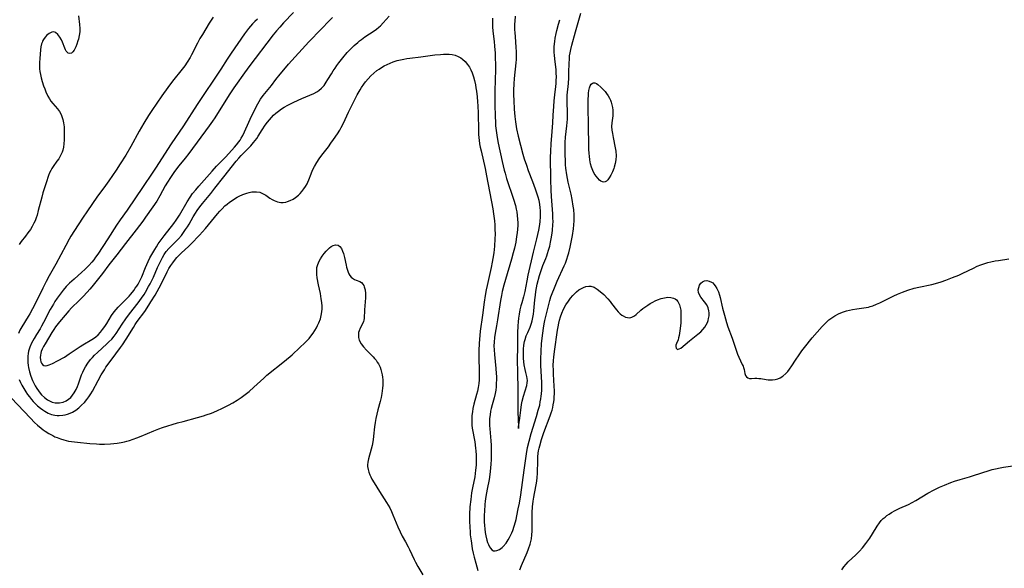
# Model space of a CAD drawing. Units: inches. Extents: x 2102338 to 2107739, y 212853 to 218293.
# Drawn here: x 2105261 to 2105471, y 213064 to 213181 of the extents above; entities that cross this region are included whole.
import ezdxf

# ---------------------------------------------------------------- set-up
doc = ezdxf.new("R2010")
doc.units = ezdxf.units.IN
doc.header["$MEASUREMENT"] = 0
doc.layers.add('c_29_T13S_R20E', color=135, linetype='Continuous')

msp = doc.modelspace()

# ---------------------------------------------------------------- linework, layer by layer
at = {"layer": 'c_29_T13S_R20E'}
for points in [[(2105302.23, 213181.36, 858), (2105301.38, 213180.02, 858), (2105299.95, 213177.67, 858), (2105299.41, 213176.76, 858), (2105298.89, 213175.81, 858), (2105297.62, 213173.31, 858), (2105297.31, 213172.74, 858), (2105296.7, 213171.75, 858), (2105296.18, 213171, 858), (2105295.64, 213170.26, 858), (2105293.59, 213167.74, 858), (2105292.55, 213166.38, 858), (2105291.28, 213164.59, 858), (2105289.14, 213161.45, 858), (2105288.44, 213160.38, 858), (2105287.49, 213158.81, 858), (2105286.49, 213157.06, 858), (2105284.7, 213153.82, 858), (2105283.6, 213151.96, 858), (2105282.44, 213150.12, 858), (2105281.54, 213148.76, 858), (2105280.02, 213146.52, 858), (2105279.29, 213145.5, 858), (2105277.45, 213143.01, 858), (2105275.44, 213140.13, 858), (2105274.38, 213138.54, 858), (2105272.67, 213135.94, 858), (2105271.92, 213134.72, 858), (2105271.57, 213134.1, 858), (2105270.82, 213132.73, 858), (2105268.72, 213128.75, 858), (2105267.32, 213126.26, 858), (2105266.69, 213125.09, 858), (2105265.97, 213123.69, 858), (2105264.25, 213120.19, 858), (2105263.77, 213119.26, 858), (2105263.19, 213118.23, 858), (2105262.86, 213117.67, 858), (2105261.47, 213115.46, 858), (2105261.07, 213114.72, 858), (2105260.8, 213114.04, 858)], [(2105273.58, 213181.62, 860), (2105273.77, 213179.79, 860), (2105273.82, 213178.92, 860), (2105273.8, 213178.18, 860), (2105273.71, 213177.4, 860), (2105273.55, 213176.65, 860), (2105273.44, 213176.27, 860), (2105273.21, 213175.6, 860), (2105272.95, 213174.99, 860), (2105272.61, 213174.33, 860), (2105272.37, 213173.98, 860), (2105272.03, 213173.67, 860), (2105271.72, 213173.57, 860), (2105271.32, 213173.69, 860), (2105270.94, 213174.09, 860), (2105270.77, 213174.39, 860), (2105270.62, 213174.74, 860), (2105270.12, 213176.04, 860), (2105269.9, 213176.52, 860), (2105269.59, 213177.08, 860), (2105269.15, 213177.65, 860), (2105268.66, 213178.05, 860), (2105268.28, 213178.19, 860), (2105267.87, 213178.15, 860), (2105267.33, 213177.89, 860), (2105266.83, 213177.5, 860), (2105266.44, 213177.09, 860), (2105266.1, 213176.6, 860), (2105265.9, 213176.22, 860), (2105265.79, 213175.95, 860), (2105265.7, 213175.67, 860), (2105265.55, 213175.04, 860), (2105265.46, 213174.37, 860), (2105265.3, 213172.57, 860), (2105265.24, 213171.69, 860), (2105265.24, 213170.8, 860), (2105265.26, 213170.31, 860), (2105265.32, 213169.77, 860), (2105265.43, 213169.1, 860), (2105265.58, 213168.44, 860), (2105265.8, 213167.64, 860), (2105266.1, 213166.71, 860), (2105266.35, 213166.06, 860), (2105266.61, 213165.42, 860), (2105267.04, 213164.52, 860), (2105267.35, 213163.97, 860), (2105267.69, 213163.44, 860), (2105268.09, 213162.93, 860), (2105269.04, 213161.81, 860), (2105269.47, 213161.24, 860), (2105269.83, 213160.63, 860), (2105270, 213160.23, 860), (2105270.22, 213159.56, 860), (2105270.36, 213158.85, 860), (2105270.46, 213158.02, 860), (2105270.51, 213157.2, 860), (2105270.52, 213156.1, 860), (2105270.49, 213155.26, 860), (2105270.42, 213154.39, 860), (2105270.32, 213153.7, 860), (2105270.18, 213153.04, 860), (2105270.04, 213152.58, 860), (2105269.73, 213151.88, 860), (2105269.33, 213151.2, 860), (2105268.96, 213150.67, 860), (2105268.17, 213149.58, 860), (2105267.89, 213149.15, 860), (2105267.63, 213148.7, 860), (2105267.38, 213148.19, 860), (2105267.16, 213147.66, 860), (2105266.63, 213146.1, 860), (2105265.95, 213143.92, 860), (2105265.71, 213143.03, 860), (2105264.99, 213140.21, 860), (2105264.72, 213139.22, 860), (2105264.52, 213138.61, 860), (2105264.3, 213138.02, 860), (2105264.07, 213137.51, 860), (2105263.7, 213136.82, 860), (2105263.29, 213136.16, 860), (2105262.78, 213135.42, 860), (2105262.24, 213134.7, 860), (2105261.35, 213133.57, 860), (2105260.91, 213132.98, 860)], [(2105311.64, 213180.88, 856), (2105311.12, 213180.39, 856), (2105310.62, 213179.88, 856), (2105310.18, 213179.42, 856), (2105309.73, 213178.89, 856), (2105309.29, 213178.33, 856), (2105308.87, 213177.75, 856), (2105306.09, 213173.65, 856), (2105305.24, 213172.37, 856), (2105303.89, 213170.25, 856), (2105298.85, 213162.73, 856), (2105295.91, 213158.24, 856), (2105293.27, 213154.37, 856), (2105289.98, 213149.23, 856), (2105289.26, 213148.15, 856), (2105287.29, 213145.3, 856), (2105283.89, 213140.25, 856), (2105282.43, 213138.18, 856), (2105281.67, 213137.08, 856), (2105279.82, 213134.19, 856), (2105277.66, 213130.92, 856), (2105277.18, 213130.23, 856), (2105276.78, 213129.7, 856), (2105276.36, 213129.18, 856), (2105275.75, 213128.49, 856), (2105274.89, 213127.64, 856), (2105274.25, 213127.06, 856), (2105272.59, 213125.6, 856), (2105271.61, 213124.7, 856), (2105270.94, 213124, 856), (2105270.3, 213123.26, 856), (2105269.84, 213122.68, 856), (2105269.01, 213121.55, 856), (2105268.53, 213120.82, 856), (2105268.19, 213120.28, 856), (2105267.52, 213119.1, 856), (2105266.11, 213116.34, 856), (2105265.68, 213115.58, 856), (2105265.37, 213115.05, 856), (2105264.57, 213113.8, 856), (2105264.08, 213112.98, 856), (2105263.81, 213112.49, 856), (2105263.56, 213112, 856), (2105263.2, 213111.12, 856), (2105262.93, 213110.23, 856), (2105262.84, 213109.78, 856), (2105262.76, 213109.17, 856), (2105262.74, 213108.56, 856), (2105262.76, 213107.87, 856), (2105262.83, 213107.19, 856), (2105262.9, 213106.76, 856), (2105263.12, 213105.85, 856), (2105263.4, 213104.95, 856), (2105263.75, 213104.05, 856), (2105264.02, 213103.47, 856), (2105264.31, 213102.91, 856), (2105264.64, 213102.35, 856), (2105265, 213101.8, 856), (2105265.38, 213101.31, 856), (2105265.68, 213100.98, 856), (2105266.31, 213100.39, 856), (2105266.98, 213099.91, 856), (2105267.37, 213099.68, 856), (2105267.93, 213099.44, 856), (2105268.6, 213099.27, 856), (2105269.48, 213099.26, 856), (2105270.26, 213099.43, 856), (2105270.93, 213099.71, 856), (2105271.43, 213100.03, 856), (2105271.89, 213100.42, 856), (2105272.3, 213100.87, 856), (2105272.65, 213101.38, 856), (2105273.04, 213102.12, 856), (2105273.3, 213102.72, 856), (2105273.53, 213103.33, 856), (2105274.19, 213105.21, 856), (2105274.44, 213105.83, 856), (2105274.73, 213106.44, 856), (2105275.01, 213106.96, 856), (2105275.52, 213107.73, 856), (2105276.1, 213108.46, 856), (2105276.53, 213108.95, 856), (2105276.98, 213109.42, 856), (2105277.57, 213109.99, 856), (2105279.58, 213111.79, 856), (2105280.04, 213112.23, 856), (2105280.62, 213112.84, 856), (2105281.13, 213113.47, 856), (2105281.54, 213114.04, 856), (2105282.82, 213116.01, 856), (2105283.63, 213117.17, 856), (2105284.41, 213118.2, 856), (2105286.27, 213120.55, 856), (2105286.98, 213121.52, 856), (2105287.5, 213122.3, 856), (2105287.83, 213122.83, 856), (2105288.49, 213123.99, 856), (2105288.82, 213124.62, 856), (2105289.16, 213125.29, 856), (2105289.5, 213126.04, 856), (2105290.39, 213128.1, 856), (2105290.98, 213129.37, 856), (2105291.42, 213130.19, 856), (2105291.79, 213130.81, 856), (2105292.23, 213131.44, 856), (2105292.78, 213132.09, 856), (2105293.2, 213132.54, 856), (2105294.82, 213134.18, 856), (2105295.45, 213134.9, 856), (2105295.92, 213135.5, 856), (2105296.36, 213136.12, 856), (2105296.73, 213136.7, 856), (2105297.09, 213137.29, 856), (2105297.98, 213138.85, 856), (2105298.46, 213139.65, 856), (2105298.83, 213140.22, 856), (2105299.37, 213140.96, 856), (2105299.95, 213141.68, 856), (2105301.73, 213143.84, 856), (2105302.6, 213144.94, 856), (2105304.48, 213147.37, 856), (2105307.12, 213150.66, 856), (2105307.69, 213151.34, 856), (2105308.18, 213151.88, 856), (2105309.83, 213153.56, 856), (2105310.22, 213153.97, 856), (2105310.85, 213154.69, 856), (2105311.18, 213155.1, 856), (2105311.5, 213155.53, 856), (2105311.81, 213155.98, 856), (2105312.69, 213157.39, 856), (2105313.33, 213158.38, 856), (2105313.77, 213158.99, 856), (2105314.19, 213159.5, 856), (2105314.63, 213159.99, 856), (2105315.1, 213160.47, 856), (2105315.6, 213160.93, 856), (2105316.12, 213161.36, 856), (2105316.75, 213161.82, 856), (2105317.37, 213162.2, 856), (2105318.14, 213162.63, 856), (2105319.43, 213163.25, 856), (2105321.1, 213164, 856), (2105323.66, 213165.09, 856), (2105324.33, 213165.44, 856), (2105324.75, 213165.72, 856), (2105325.32, 213166.22, 856), (2105325.84, 213166.81, 856), (2105326.32, 213167.47, 856), (2105326.68, 213168.04, 856), (2105327.41, 213169.3, 856), (2105327.78, 213169.9, 856), (2105328.19, 213170.51, 856), (2105328.56, 213171.03, 856), (2105328.99, 213171.61, 856), (2105329.82, 213172.65, 856), (2105330.79, 213173.78, 856), (2105331.2, 213174.23, 856), (2105331.62, 213174.66, 856), (2105332.25, 213175.27, 856), (2105333, 213175.93, 856), (2105333.41, 213176.27, 856), (2105333.83, 213176.59, 856), (2105334.56, 213177.12, 856), (2105336.49, 213178.39, 856), (2105336.98, 213178.76, 856), (2105337.5, 213179.19, 856), (2105337.83, 213179.51, 856), (2105338.4, 213180.09, 856), (2105339.69, 213181.53, 856)], [(2105319.3, 213182.33, 854), (2105317.19, 213180.09, 854), (2105316.39, 213179.21, 854), (2105315.69, 213178.39, 854), (2105315.03, 213177.56, 854), (2105309.84, 213170.74, 854), (2105308.56, 213169, 854), (2105307.31, 213167.29, 854), (2105306.6, 213166.26, 854), (2105305.65, 213164.82, 854), (2105302.57, 213159.94, 854), (2105302.06, 213159.18, 854), (2105301.36, 213158.19, 854), (2105297.03, 213152.32, 854), (2105296.25, 213151.34, 854), (2105294.91, 213149.7, 854), (2105294.02, 213148.49, 854), (2105293.15, 213147.24, 854), (2105292.49, 213146.22, 854), (2105292.03, 213145.44, 854), (2105290.87, 213143.28, 854), (2105290.24, 213142.21, 854), (2105289.39, 213140.95, 854), (2105287.85, 213138.75, 854), (2105287.26, 213137.94, 854), (2105285.84, 213136.07, 854), (2105283.55, 213133.14, 854), (2105281.73, 213130.73, 854), (2105280.02, 213128.6, 854), (2105278.67, 213126.79, 854), (2105276.4, 213123.98, 854), (2105275.98, 213123.47, 854), (2105275.41, 213122.83, 854), (2105274.57, 213121.93, 854), (2105273.69, 213121.04, 854), (2105272.07, 213119.46, 854), (2105271.5, 213118.86, 854), (2105270.68, 213117.91, 854), (2105269.5, 213116.51, 854), (2105268.91, 213115.77, 854), (2105268.67, 213115.46, 854), (2105268.26, 213114.86, 854), (2105267.87, 213114.24, 854), (2105266.46, 213111.85, 854), (2105266.12, 213111.25, 854), (2105265.83, 213110.67, 854), (2105265.63, 213110.18, 854), (2105265.53, 213109.84, 854), (2105265.45, 213109.41, 854), (2105265.41, 213108.91, 854), (2105265.44, 213108.43, 854), (2105265.53, 213108.01, 854), (2105265.67, 213107.68, 854), (2105265.89, 213107.4, 854), (2105266.19, 213107.2, 854), (2105266.54, 213107.14, 854), (2105266.89, 213107.19, 854), (2105267.28, 213107.33, 854), (2105267.98, 213107.66, 854), (2105269.11, 213108.23, 854), (2105270.54, 213109.02, 854), (2105271.59, 213109.68, 854), (2105273.89, 213111.23, 854), (2105274.46, 213111.59, 854), (2105276.42, 213112.74, 854), (2105276.96, 213113.11, 854), (2105277.24, 213113.32, 854), (2105277.72, 213113.74, 854), (2105278.22, 213114.28, 854), (2105278.67, 213114.86, 854), (2105279.13, 213115.51, 854), (2105279.55, 213116.18, 854), (2105280.58, 213117.85, 854), (2105281.13, 213118.63, 854), (2105281.54, 213119.14, 854), (2105281.98, 213119.63, 854), (2105283.64, 213121.26, 854), (2105284.34, 213122, 854), (2105284.7, 213122.4, 854), (2105285.32, 213123.19, 854), (2105285.65, 213123.64, 854), (2105285.97, 213124.11, 854), (2105286.22, 213124.52, 854), (2105286.67, 213125.36, 854), (2105287.02, 213126.11, 854), (2105287.82, 213128.07, 854), (2105288.39, 213129.35, 854), (2105288.77, 213130.1, 854), (2105289.77, 213131.87, 854), (2105290.15, 213132.49, 854), (2105290.54, 213133.11, 854), (2105290.93, 213133.65, 854), (2105291.81, 213134.83, 854), (2105293.85, 213137.42, 854), (2105294.36, 213138.14, 854), (2105295.04, 213139.2, 854), (2105296.67, 213142.04, 854), (2105297.3, 213143.02, 854), (2105297.86, 213143.79, 854), (2105298.51, 213144.6, 854), (2105299.2, 213145.4, 854), (2105302, 213148.57, 854), (2105302.93, 213149.6, 854), (2105304.9, 213151.64, 854), (2105306.75, 213153.68, 854), (2105307.18, 213154.17, 854), (2105307.67, 213154.78, 854), (2105307.95, 213155.17, 854), (2105308.21, 213155.57, 854), (2105308.53, 213156.15, 854), (2105308.9, 213156.94, 854), (2105309.79, 213158.96, 854), (2105310.09, 213159.61, 854), (2105311.47, 213162.39, 854), (2105312.03, 213163.39, 854), (2105312.33, 213163.87, 854), (2105312.91, 213164.68, 854), (2105314.63, 213166.81, 854), (2105315.58, 213168.05, 854), (2105316.5, 213169.22, 854), (2105317.25, 213170.12, 854), (2105318.27, 213171.31, 854), (2105322.59, 213176.09, 854), (2105325.2, 213178.8, 854), (2105326.99, 213180.59, 854), (2105327.63, 213181.25, 854)], [(2105361.74, 213181.09, 856), (2105361.7, 213180.18, 856), (2105361.72, 213179.27, 856), (2105361.8, 213178.38, 856), (2105362.08, 213176.13, 856), (2105362.17, 213175.16, 856), (2105362.27, 213173.69, 856), (2105362.31, 213172.65, 856), (2105362.34, 213171.27, 856), (2105362.34, 213170.18, 856), (2105362.22, 213165.67, 856), (2105362.22, 213164.17, 856), (2105362.23, 213162.69, 856), (2105362.28, 213160.27, 856), (2105362.33, 213158.94, 856), (2105362.38, 213158.18, 856), (2105362.54, 213156.75, 856), (2105362.7, 213155.71, 856), (2105362.92, 213154.52, 856), (2105363.78, 213150.59, 856), (2105364.21, 213148.79, 856), (2105364.39, 213148.14, 856), (2105364.73, 213147.02, 856), (2105366.18, 213142.64, 856), (2105366.58, 213141.28, 856), (2105366.78, 213140.45, 856), (2105366.89, 213139.9, 856), (2105367, 213139.13, 856), (2105367.07, 213138.35, 856), (2105367.1, 213137.58, 856), (2105367.1, 213137.03, 856), (2105367.05, 213136.25, 856), (2105366.97, 213135.47, 856), (2105366.86, 213134.69, 856), (2105366.65, 213133.48, 856), (2105366.37, 213132.21, 856), (2105366.11, 213131.2, 856), (2105365.74, 213129.86, 856), (2105364.46, 213125.49, 856), (2105364.15, 213124.33, 856), (2105363.8, 213122.93, 856), (2105363.62, 213122.12, 856), (2105363.42, 213121.06, 856), (2105362.77, 213116.92, 856), (2105362.55, 213115.65, 856), (2105362.26, 213114.13, 856), (2105362.11, 213113.2, 856), (2105362.04, 213112.19, 856), (2105362.03, 213111.39, 856), (2105362.06, 213110.58, 856), (2105362.13, 213109.56, 856), (2105362.43, 213106.56, 856), (2105362.51, 213105.51, 856), (2105362.54, 213104.85, 856), (2105362.56, 213104.18, 856), (2105362.53, 213103.47, 856), (2105362.48, 213102.69, 856), (2105362.39, 213101.99, 856), (2105362.27, 213101.29, 856), (2105362.04, 213100.34, 856), (2105361.62, 213098.83, 856), (2105361.42, 213098.04, 856), (2105361.31, 213097.5, 856), (2105361.19, 213096.71, 856), (2105361.11, 213095.91, 856), (2105361.08, 213095.16, 856), (2105361.1, 213094.48, 856), (2105361.14, 213093.75, 856), (2105361.36, 213091.18, 856), (2105361.42, 213090.29, 856), (2105361.45, 213089.4, 856), (2105361.45, 213088.01, 856), (2105361.42, 213087.14, 856), (2105361.37, 213086.27, 856), (2105361.29, 213085.39, 856), (2105361.13, 213084, 856), (2105360.97, 213082.96, 856), (2105360.58, 213080.92, 856), (2105360.31, 213079.36, 856), (2105360.17, 213078.32, 856), (2105360.09, 213077.64, 856), (2105359.98, 213076.22, 856), (2105359.95, 213075.38, 856), (2105359.94, 213074.65, 856), (2105359.95, 213073.92, 856), (2105359.99, 213073.19, 856), (2105360.06, 213072.48, 856), (2105360.17, 213071.66, 856), (2105360.28, 213071, 856), (2105360.51, 213070.04, 856), (2105360.66, 213069.56, 856), (2105360.83, 213069.11, 856), (2105361.08, 213068.6, 856), (2105361.26, 213068.32, 856), (2105361.57, 213067.99, 856), (2105361.93, 213067.79, 856), (2105362.28, 213067.75, 856), (2105362.66, 213067.83, 856), (2105363.2, 213068.09, 856), (2105363.74, 213068.48, 856), (2105363.99, 213068.71, 856), (2105364.59, 213069.41, 856), (2105365.07, 213070.14, 856), (2105365.33, 213070.6, 856), (2105365.57, 213071.07, 856), (2105365.8, 213071.59, 856), (2105366.01, 213072.12, 856), (2105366.32, 213073.03, 856), (2105366.59, 213073.95, 856), (2105366.72, 213074.47, 856), (2105366.9, 213075.21, 856), (2105367.2, 213076.7, 856), (2105367.43, 213077.94, 856), (2105367.73, 213079.72, 856), (2105368.49, 213084.93, 856), (2105368.96, 213088.44, 856), (2105369.2, 213089.76, 856), (2105369.51, 213091.1, 856), (2105369.96, 213092.73, 856), (2105371.09, 213096.39, 856), (2105371.47, 213097.69, 856), (2105371.76, 213098.81, 856), (2105371.9, 213099.45, 856), (2105372.03, 213100.13, 856), (2105372.11, 213100.67, 856), (2105372.17, 213101.2, 856), (2105372.21, 213101.99, 856), (2105372.22, 213102.54, 856), (2105372.19, 213103.63, 856), (2105372.02, 213107.18, 856), (2105372.01, 213108.63, 856), (2105372.06, 213110.16, 856), (2105372.18, 213111.91, 856), (2105372.43, 213114.13, 856), (2105372.57, 213115.17, 856), (2105372.74, 213116.11, 856), (2105372.88, 213116.82, 856), (2105373.92, 213121.07, 856), (2105374.13, 213121.79, 856), (2105374.39, 213122.55, 856), (2105374.89, 213123.76, 856), (2105375.5, 213125.16, 856), (2105377, 213128.39, 856), (2105377.26, 213129, 856), (2105377.56, 213129.86, 856), (2105377.77, 213130.54, 856), (2105377.96, 213131.22, 856), (2105378.23, 213132.36, 856), (2105378.74, 213134.9, 856), (2105378.98, 213136.3, 856), (2105379.07, 213137.13, 856), (2105379.12, 213137.99, 856), (2105379.12, 213138.64, 856), (2105379.1, 213139.3, 856), (2105379.01, 213140.38, 856), (2105378.92, 213141.1, 856), (2105378.68, 213142.54, 856), (2105378.44, 213143.67, 856), (2105377.85, 213146.21, 856), (2105377.55, 213147.76, 856), (2105377.36, 213149.19, 856), (2105377.29, 213149.92, 856), (2105377.24, 213150.68, 856), (2105377.18, 213152.15, 856), (2105377.16, 213153.73, 856), (2105377.19, 213154.64, 856), (2105377.29, 213155.81, 856), (2105377.57, 213158.21, 856), (2105377.66, 213159.64, 856), (2105377.68, 213161.14, 856), (2105377.62, 213163.16, 856), (2105377.63, 213164.15, 856), (2105377.65, 213164.73, 856), (2105377.87, 213167.21, 856), (2105377.95, 213168.44, 856), (2105377.99, 213169.54, 856), (2105378.04, 213171.52, 856), (2105378.08, 213172.39, 856), (2105378.14, 213173.1, 856), (2105378.25, 213173.77, 856), (2105378.39, 213174.44, 856), (2105378.61, 213175.34, 856), (2105379.4, 213178.22, 856), (2105380.51, 213182.18, 856)], [(2105366.56, 213181.52, 854), (2105366.44, 213180.47, 854), (2105366.4, 213179.83, 854), (2105366.39, 213179.18, 854), (2105366.41, 213178.61, 854), (2105366.44, 213178.04, 854), (2105366.61, 213176.15, 854), (2105366.71, 213174.84, 854), (2105366.75, 213174.09, 854), (2105366.75, 213173.18, 854), (2105366.72, 213172.29, 854), (2105366.66, 213171.58, 854), (2105366.33, 213168.3, 854), (2105366.24, 213167.14, 854), (2105366.2, 213165.8, 854), (2105366.2, 213164.81, 854), (2105366.23, 213163.58, 854), (2105366.34, 213161.73, 854), (2105366.48, 213160.21, 854), (2105366.62, 213159.06, 854), (2105366.86, 213157.54, 854), (2105367.18, 213156.01, 854), (2105367.65, 213154.1, 854), (2105368.19, 213152.18, 854), (2105368.49, 213151.19, 854), (2105368.95, 213149.82, 854), (2105369.34, 213148.74, 854), (2105370.26, 213146.33, 854), (2105370.82, 213144.8, 854), (2105371.12, 213143.92, 854), (2105371.37, 213143.08, 854), (2105371.55, 213142.4, 854), (2105371.72, 213141.5, 854), (2105371.82, 213140.82, 854), (2105371.87, 213140.14, 854), (2105371.88, 213139.49, 854), (2105371.86, 213138.84, 854), (2105371.79, 213137.88, 854), (2105371.7, 213137.19, 854), (2105371.5, 213136, 854), (2105371.1, 213134.2, 854), (2105370.37, 213131.3, 854), (2105369.26, 213126.42, 854), (2105369, 213125.21, 854), (2105368.6, 213122.99, 854), (2105368.47, 213122.39, 854), (2105368.31, 213121.81, 854), (2105367.93, 213120.58, 854), (2105367.75, 213119.92, 854), (2105367.57, 213119.09, 854), (2105367.39, 213118.12, 854), (2105367.28, 213117.31, 854), (2105367.19, 213116.49, 854), (2105367.13, 213115.67, 854), (2105367.07, 213114.18, 854), (2105367.02, 213111.3, 854), (2105367, 213108.26, 854), (2105367.02, 213105.9, 854), (2105367.09, 213101.95, 854), (2105367.08, 213097.37, 854), (2105367.28, 213094.14, 854), (2105367.26, 213093.79, 854), (2105367.28, 213094.14, 854), (2105367.55, 213096.03, 854), (2105367.74, 213097.68, 854), (2105367.92, 213098.93, 854), (2105368.05, 213099.66, 854), (2105368.29, 213100.67, 854), (2105369.02, 213102.99, 854), (2105369.13, 213103.54, 854), (2105369.15, 213104.05, 854), (2105369.03, 213104.88, 854), (2105368.81, 213105.72, 854), (2105368.66, 213106.38, 854), (2105368.47, 213107.38, 854), (2105368.39, 213107.99, 854), (2105368.33, 213108.75, 854), (2105368.3, 213109.53, 854), (2105368.3, 213110.09, 854), (2105368.33, 213110.69, 854), (2105368.4, 213111.53, 854), (2105368.54, 213112.35, 854), (2105368.65, 213112.77, 854), (2105368.91, 213113.51, 854), (2105369.21, 213114.23, 854), (2105369.73, 213115.34, 854), (2105369.9, 213115.78, 854), (2105370.05, 213116.24, 854), (2105370.18, 213116.74, 854), (2105370.33, 213117.44, 854), (2105370.45, 213118.15, 854), (2105370.54, 213118.88, 854), (2105370.74, 213121.22, 854), (2105370.84, 213122.21, 854), (2105370.95, 213122.98, 854), (2105371.09, 213123.74, 854), (2105371.25, 213124.49, 854), (2105371.75, 213126.36, 854), (2105372.08, 213127.44, 854), (2105372.46, 213128.5, 854), (2105373.07, 213130.01, 854), (2105373.27, 213130.53, 854), (2105373.45, 213131.07, 854), (2105373.67, 213131.76, 854), (2105373.89, 213132.59, 854), (2105374.09, 213133.44, 854), (2105374.24, 213134.2, 854), (2105374.42, 213135.36, 854), (2105374.49, 213135.98, 854), (2105374.58, 213137.16, 854), (2105374.6, 213137.85, 854), (2105374.59, 213138.54, 854), (2105374.55, 213139.47, 854), (2105374.26, 213143.15, 854), (2105374.19, 213144.55, 854), (2105374.13, 213146.79, 854), (2105374.1, 213151.56, 854), (2105374.13, 213152.74, 854), (2105374.21, 213154.43, 854), (2105374.33, 213156.08, 854), (2105374.56, 213158.83, 854), (2105374.66, 213160.51, 854), (2105374.75, 213162.31, 854), (2105374.83, 213163.5, 854), (2105374.96, 213164.84, 854), (2105375.19, 213166.55, 854), (2105375.26, 213167.23, 854), (2105375.3, 213167.82, 854), (2105375.31, 213168.61, 854), (2105375.29, 213169.39, 854), (2105375.24, 213170.13, 854), (2105374.96, 213172.49, 854), (2105374.9, 213173.21, 854), (2105374.87, 213173.79, 854), (2105374.86, 213174.37, 854), (2105374.87, 213175.11, 854), (2105374.96, 213176.13, 854), (2105375.06, 213176.83, 854), (2105375.26, 213177.86, 854), (2105375.41, 213178.51, 854), (2105375.78, 213179.85, 854), (2105376.06, 213180.79, 854)], [(2105260.92, 213104.22, 858), (2105261.17, 213103.63, 858), (2105261.46, 213103.05, 858), (2105261.89, 213102.3, 858), (2105262.35, 213101.58, 858), (2105262.71, 213101.05, 858), (2105263.11, 213100.52, 858), (2105263.52, 213100, 858), (2105263.92, 213099.55, 858), (2105264.37, 213099.07, 858), (2105264.85, 213098.62, 858), (2105265.43, 213098.13, 858), (2105265.93, 213097.76, 858), (2105266.36, 213097.48, 858), (2105267.12, 213097.08, 858), (2105267.81, 213096.82, 858), (2105268.51, 213096.65, 858), (2105268.98, 213096.59, 858), (2105269.44, 213096.58, 858), (2105270.24, 213096.65, 858), (2105270.73, 213096.75, 858), (2105271.23, 213096.89, 858), (2105271.75, 213097.08, 858), (2105272.26, 213097.32, 858), (2105272.95, 213097.73, 858), (2105273.61, 213098.21, 858), (2105274.22, 213098.74, 858), (2105274.8, 213099.33, 858), (2105275.34, 213099.95, 858), (2105275.78, 213100.55, 858), (2105276.19, 213101.17, 858), (2105276.55, 213101.78, 858), (2105277.75, 213104.05, 858), (2105278.4, 213105.22, 858), (2105279.06, 213106.32, 858), (2105279.4, 213106.84, 858), (2105280.5, 213108.38, 858), (2105282.49, 213111.03, 858), (2105282.91, 213111.63, 858), (2105283.7, 213112.82, 858), (2105285.25, 213115.33, 858), (2105285.65, 213115.96, 858), (2105286.06, 213116.56, 858), (2105287.64, 213118.74, 858), (2105288.51, 213120.02, 858), (2105288.97, 213120.74, 858), (2105289.88, 213122.21, 858), (2105290.74, 213123.71, 858), (2105291.21, 213124.63, 858), (2105292.45, 213127.16, 858), (2105292.82, 213127.84, 858), (2105293.23, 213128.5, 858), (2105293.61, 213129.05, 858), (2105294.01, 213129.58, 858), (2105294.51, 213130.2, 858), (2105295.05, 213130.79, 858), (2105295.4, 213131.14, 858), (2105297.05, 213132.64, 858), (2105297.51, 213133.09, 858), (2105299.3, 213134.97, 858), (2105299.95, 213135.69, 858), (2105300.56, 213136.4, 858), (2105303.14, 213139.52, 858), (2105303.62, 213140.06, 858), (2105304.11, 213140.57, 858), (2105304.73, 213141.16, 858), (2105305.21, 213141.57, 858), (2105305.71, 213141.95, 858), (2105306.25, 213142.33, 858), (2105306.8, 213142.69, 858), (2105307.36, 213143.01, 858), (2105307.74, 213143.21, 858), (2105308.55, 213143.58, 858), (2105309.37, 213143.88, 858), (2105309.9, 213144.04, 858), (2105310.43, 213144.15, 858), (2105310.95, 213144.2, 858), (2105311.47, 213144.18, 858), (2105312.17, 213144.06, 858), (2105312.61, 213143.9, 858), (2105313.03, 213143.69, 858), (2105313.41, 213143.46, 858), (2105314.31, 213142.85, 858), (2105314.78, 213142.57, 858), (2105315.25, 213142.31, 858), (2105315.93, 213142.03, 858), (2105316.62, 213141.88, 858), (2105317.14, 213141.88, 858), (2105317.67, 213141.97, 858), (2105318.07, 213142.08, 858), (2105318.66, 213142.31, 858), (2105319.23, 213142.61, 858), (2105319.74, 213142.94, 858), (2105320.37, 213143.45, 858), (2105320.76, 213143.83, 858), (2105321.12, 213144.24, 858), (2105321.53, 213144.77, 858), (2105321.91, 213145.33, 858), (2105322.21, 213145.86, 858), (2105322.38, 213146.22, 858), (2105322.61, 213146.73, 858), (2105323.07, 213147.98, 858), (2105323.4, 213148.81, 858), (2105323.79, 213149.59, 858), (2105324.28, 213150.44, 858), (2105324.8, 213151.22, 858), (2105325.36, 213151.99, 858), (2105326.76, 213153.77, 858), (2105327.32, 213154.52, 858), (2105327.88, 213155.28, 858), (2105328.69, 213156.52, 858), (2105329.17, 213157.31, 858), (2105329.46, 213157.83, 858), (2105329.98, 213158.81, 858), (2105331.05, 213161.13, 858), (2105331.82, 213162.7, 858), (2105332.92, 213164.82, 858), (2105333.54, 213165.9, 858), (2105333.84, 213166.39, 858), (2105334.28, 213167.04, 858), (2105334.66, 213167.55, 858), (2105335.21, 213168.21, 858), (2105335.81, 213168.83, 858), (2105336.44, 213169.42, 858), (2105337.11, 213169.96, 858), (2105337.55, 213170.28, 858), (2105338.09, 213170.63, 858), (2105338.67, 213170.97, 858), (2105339.26, 213171.28, 858), (2105339.9, 213171.57, 858), (2105340.55, 213171.83, 858), (2105341.41, 213172.1, 858), (2105342.1, 213172.28, 858), (2105342.81, 213172.42, 858), (2105343.44, 213172.53, 858), (2105344.09, 213172.62, 858), (2105346.42, 213172.88, 858), (2105349.45, 213173.29, 858), (2105350.62, 213173.42, 858), (2105351.25, 213173.47, 858), (2105351.87, 213173.49, 858), (2105352.47, 213173.46, 858), (2105353.1, 213173.38, 858), (2105353.76, 213173.21, 858), (2105354.39, 213172.97, 858), (2105354.98, 213172.66, 858), (2105355.33, 213172.41, 858), (2105355.91, 213171.89, 858), (2105356.42, 213171.29, 858), (2105356.8, 213170.71, 858), (2105357.13, 213170.09, 858), (2105357.4, 213169.46, 858), (2105357.67, 213168.66, 858), (2105357.88, 213167.83, 858), (2105358.08, 213166.95, 858), (2105358.2, 213166.27, 858), (2105358.31, 213165.59, 858), (2105358.46, 213164.35, 858), (2105358.55, 213163.34, 858), (2105358.61, 213162.47, 858), (2105358.67, 213160.93, 858), (2105358.72, 213157.25, 858), (2105358.75, 213156.46, 858), (2105358.81, 213155.66, 858), (2105358.87, 213155.13, 858), (2105358.98, 213154.39, 858), (2105359.11, 213153.66, 858), (2105359.27, 213152.92, 858), (2105360.14, 213149.15, 858), (2105360.47, 213147.57, 858), (2105361.78, 213140.55, 858), (2105361.94, 213139.52, 858), (2105362.13, 213137.97, 858), (2105362.19, 213137.15, 858), (2105362.24, 213136.22, 858), (2105362.26, 213135.13, 858), (2105362.24, 213134.18, 858), (2105362.13, 213132.63, 858), (2105361.97, 213131.18, 858), (2105361.79, 213129.95, 858), (2105361.67, 213129.2, 858), (2105361.45, 213128.05, 858), (2105360.59, 213124.24, 858), (2105360.39, 213123.32, 858), (2105360.17, 213122.13, 858), (2105359.95, 213120.69, 858), (2105359.59, 213117.9, 858), (2105359.1, 213114.51, 858), (2105358.99, 213113.6, 858), (2105358.85, 213112, 858), (2105358.79, 213110.37, 858), (2105358.78, 213109.1, 858), (2105358.86, 213105.83, 858), (2105358.86, 213104.93, 858), (2105358.84, 213104.19, 858), (2105358.77, 213103.4, 858), (2105358.65, 213102.56, 858), (2105358.49, 213101.72, 858), (2105358.32, 213101.02, 858), (2105357.77, 213099, 858), (2105357.56, 213098.1, 858), (2105357.43, 213097.39, 858), (2105357.32, 213096.61, 858), (2105357.28, 213095.91, 858), (2105357.28, 213095.2, 858), (2105357.32, 213094.53, 858), (2105357.41, 213093.85, 858), (2105357.93, 213090.99, 858), (2105358.12, 213089.66, 858), (2105358.18, 213089.06, 858), (2105358.24, 213088.16, 858), (2105358.26, 213087.26, 858), (2105358.23, 213086.04, 858), (2105358.12, 213084.91, 858), (2105357.92, 213083.53, 858), (2105357.47, 213081.21, 858), (2105357.27, 213080.12, 858), (2105357.07, 213078.69, 858), (2105356.92, 213077.15, 858), (2105356.83, 213075.5, 858), (2105356.81, 213074.16, 858), (2105356.86, 213072.76, 858), (2105356.93, 213071.87, 858), (2105356.99, 213071.17, 858), (2105357.14, 213069.88, 858), (2105357.29, 213068.82, 858), (2105357.4, 213068.2, 858), (2105357.6, 213067.25, 858), (2105357.8, 213066.42, 858), (2105358.14, 213065.18, 858), (2105358.62, 213063.57, 858)], [(2105259.24, 213100.32, 860), (2105263.31, 213096, 860), (2105264.18, 213095.12, 860), (2105264.82, 213094.53, 860), (2105265.57, 213093.89, 860), (2105266.01, 213093.56, 860), (2105266.46, 213093.24, 860), (2105267.26, 213092.74, 860), (2105268.09, 213092.29, 860), (2105268.54, 213092.07, 860), (2105269.01, 213091.87, 860), (2105269.72, 213091.6, 860), (2105270.45, 213091.37, 860), (2105271.44, 213091.14, 860), (2105272.05, 213091.03, 860), (2105273.32, 213090.87, 860), (2105275.98, 213090.62, 860), (2105277.41, 213090.52, 860), (2105278.04, 213090.5, 860), (2105279.08, 213090.5, 860), (2105280.38, 213090.55, 860), (2105281.07, 213090.61, 860), (2105281.75, 213090.7, 860), (2105282.64, 213090.84, 860), (2105283.31, 213090.99, 860), (2105283.84, 213091.12, 860), (2105284.38, 213091.28, 860), (2105285.17, 213091.54, 860), (2105285.95, 213091.83, 860), (2105286.89, 213092.2, 860), (2105289.56, 213093.33, 860), (2105290.66, 213093.74, 860), (2105291.43, 213094, 860), (2105294.63, 213094.99, 860), (2105295.82, 213095.32, 860), (2105298.91, 213096.13, 860), (2105300.14, 213096.49, 860), (2105300.75, 213096.69, 860), (2105301.86, 213097.1, 860), (2105302.98, 213097.56, 860), (2105304.21, 213098.13, 860), (2105305.51, 213098.78, 860), (2105306.38, 213099.26, 860), (2105307.32, 213099.83, 860), (2105308.19, 213100.41, 860), (2105309.31, 213101.25, 860), (2105309.87, 213101.7, 860), (2105310.89, 213102.58, 860), (2105313, 213104.55, 860), (2105313.69, 213105.15, 860), (2105317.4, 213108.12, 860), (2105319.02, 213109.51, 860), (2105320.67, 213111.01, 860), (2105321.76, 213112.03, 860), (2105322.33, 213112.62, 860), (2105322.66, 213112.97, 860), (2105323.06, 213113.46, 860), (2105323.5, 213114.06, 860), (2105323.91, 213114.69, 860), (2105324.2, 213115.2, 860), (2105324.47, 213115.73, 860), (2105324.72, 213116.26, 860), (2105325.05, 213117.16, 860), (2105325.25, 213117.88, 860), (2105325.39, 213118.61, 860), (2105325.44, 213119.24, 860), (2105325.44, 213119.83, 860), (2105325.37, 213120.63, 860), (2105325.26, 213121.43, 860), (2105325.05, 213122.55, 860), (2105324.68, 213124.36, 860), (2105324.4, 213125.89, 860), (2105324.31, 213126.61, 860), (2105324.27, 213127.35, 860), (2105324.33, 213128.05, 860), (2105324.52, 213128.74, 860), (2105324.82, 213129.4, 860), (2105325.1, 213129.93, 860), (2105325.41, 213130.45, 860), (2105325.84, 213131.04, 860), (2105326.28, 213131.55, 860), (2105326.65, 213131.92, 860), (2105327.02, 213132.25, 860), (2105327.39, 213132.54, 860), (2105327.75, 213132.76, 860), (2105328.26, 213132.91, 860), (2105328.84, 213132.81, 860), (2105329.18, 213132.56, 860), (2105329.53, 213132.09, 860), (2105329.8, 213131.53, 860), (2105329.97, 213131.04, 860), (2105330.19, 213130.17, 860), (2105330.52, 213128.56, 860), (2105330.63, 213128.11, 860), (2105330.76, 213127.68, 860), (2105330.97, 213127.07, 860), (2105331.15, 213126.7, 860), (2105331.35, 213126.37, 860), (2105331.65, 213126.01, 860), (2105331.93, 213125.77, 860), (2105332.33, 213125.53, 860), (2105332.67, 213125.38, 860), (2105333.46, 213125.08, 860), (2105333.83, 213124.85, 860), (2105334.11, 213124.55, 860), (2105334.28, 213124.25, 860), (2105334.41, 213123.93, 860), (2105334.57, 213123.28, 860), (2105334.65, 213122.55, 860), (2105334.67, 213121.62, 860), (2105334.62, 213120.79, 860), (2105334.47, 213119.08, 860), (2105334.35, 213117.2, 860), (2105334.31, 213116.86, 860), (2105334.24, 213116.55, 860), (2105334.12, 213116.23, 860), (2105333.54, 213115.14, 860), (2105333.31, 213114.6, 860), (2105333.2, 213114.22, 860), (2105333.15, 213113.84, 860), (2105333.18, 213113.2, 860), (2105333.34, 213112.6, 860), (2105333.75, 213111.83, 860), (2105334.24, 213111.17, 860), (2105334.85, 213110.51, 860), (2105336.27, 213109.08, 860), (2105336.6, 213108.72, 860), (2105336.91, 213108.33, 860), (2105337.18, 213107.95, 860), (2105337.44, 213107.54, 860), (2105337.77, 213106.87, 860), (2105337.96, 213106.35, 860), (2105338.11, 213105.81, 860), (2105338.22, 213105.24, 860), (2105338.3, 213104.7, 860), (2105338.35, 213104.16, 860), (2105338.36, 213103.6, 860), (2105338.35, 213103.05, 860), (2105338.31, 213102.36, 860), (2105338.17, 213101.27, 860), (2105338, 213100.38, 860), (2105337.8, 213099.58, 860), (2105337.31, 213097.77, 860), (2105337.09, 213096.87, 860), (2105336.9, 213095.97, 860), (2105336.75, 213095.12, 860), (2105336.62, 213094.2, 860), (2105336.38, 213092.2, 860), (2105336.28, 213091.43, 860), (2105336.07, 213090.19, 860), (2105335.89, 213089.4, 860), (2105335.31, 213087.36, 860), (2105335.15, 213086.63, 860), (2105335.1, 213086.06, 860), (2105335.11, 213085.75, 860), (2105335.22, 213085.06, 860), (2105335.38, 213084.51, 860), (2105335.59, 213083.96, 860), (2105335.81, 213083.51, 860), (2105336.04, 213083.06, 860), (2105336.52, 213082.23, 860), (2105337.63, 213080.43, 860), (2105339.14, 213078.1, 860), (2105339.5, 213077.51, 860), (2105339.83, 213076.91, 860), (2105340.19, 213076.17, 860), (2105340.52, 213075.41, 860), (2105341.54, 213072.9, 860), (2105342.02, 213071.85, 860), (2105342.51, 213070.92, 860), (2105343.19, 213069.72, 860), (2105343.76, 213068.65, 860), (2105344.05, 213068.06, 860), (2105345.04, 213065.93, 860), (2105345.32, 213065.39, 860), (2105345.83, 213064.46, 860), (2105346.88, 213062.7, 860)], [(2105367.54, 213063.75, 858), (2105367.89, 213064.63, 858), (2105369.09, 213067.43, 858), (2105369.39, 213068.19, 858), (2105369.72, 213069.19, 858), (2105369.87, 213069.77, 858), (2105369.99, 213070.3, 858), (2105370.12, 213071.16, 858), (2105370.17, 213072, 858), (2105370.18, 213072.5, 858), (2105370.17, 213075.24, 858), (2105370.19, 213075.93, 858), (2105370.25, 213077.12, 858), (2105370.38, 213078.36, 858), (2105370.5, 213079.18, 858), (2105370.64, 213079.99, 858), (2105371.06, 213082.16, 858), (2105371.2, 213083.22, 858), (2105371.28, 213084.37, 858), (2105371.34, 213086.92, 858), (2105371.38, 213087.75, 858), (2105371.45, 213088.57, 858), (2105371.52, 213089.05, 858), (2105371.64, 213089.6, 858), (2105371.77, 213090.15, 858), (2105372.18, 213091.48, 858), (2105372.68, 213092.95, 858), (2105373.99, 213096.48, 858), (2105374.22, 213097.13, 858), (2105374.39, 213097.7, 858), (2105374.54, 213098.26, 858), (2105374.66, 213098.85, 858), (2105374.76, 213099.45, 858), (2105374.83, 213099.97, 858), (2105374.88, 213100.58, 858), (2105374.91, 213101.18, 858), (2105374.91, 213101.84, 858), (2105374.88, 213102.84, 858), (2105374.71, 213105.37, 858), (2105374.67, 213106.24, 858), (2105374.66, 213107.19, 858), (2105374.72, 213108.29, 858), (2105374.78, 213109.02, 858), (2105374.94, 213110.22, 858), (2105375.58, 213114.76, 858), (2105375.69, 213115.44, 858), (2105375.85, 213116.24, 858), (2105375.99, 213116.83, 858), (2105376.21, 213117.59, 858), (2105376.46, 213118.33, 858), (2105376.82, 213119.17, 858), (2105377.34, 213120.12, 858), (2105377.87, 213120.91, 858), (2105378.34, 213121.55, 858), (2105378.84, 213122.14, 858), (2105379.15, 213122.46, 858), (2105379.63, 213122.91, 858), (2105380.13, 213123.29, 858), (2105380.64, 213123.6, 858), (2105381.11, 213123.84, 858), (2105381.59, 213124.01, 858), (2105382.25, 213124.11, 858), (2105382.67, 213124.07, 858), (2105383.34, 213123.86, 858), (2105384, 213123.49, 858), (2105384.64, 213122.99, 858), (2105385.39, 213122.29, 858), (2105386.28, 213121.39, 858), (2105386.8, 213120.8, 858), (2105387.08, 213120.44, 858), (2105388.12, 213119.07, 858), (2105388.51, 213118.6, 858), (2105388.93, 213118.2, 858), (2105389.24, 213117.95, 858), (2105389.57, 213117.75, 858), (2105390.03, 213117.53, 858), (2105390.5, 213117.41, 858), (2105390.94, 213117.39, 858), (2105391.36, 213117.48, 858), (2105391.94, 213117.79, 858), (2105392.33, 213118.09, 858), (2105393.33, 213118.98, 858), (2105393.74, 213119.31, 858), (2105394.16, 213119.63, 858), (2105394.77, 213120.05, 858), (2105395.32, 213120.39, 858), (2105395.89, 213120.71, 858), (2105396.36, 213120.94, 858), (2105396.84, 213121.16, 858), (2105397.64, 213121.45, 858), (2105398.36, 213121.63, 858), (2105399.04, 213121.72, 858), (2105399.68, 213121.7, 858), (2105400.01, 213121.63, 858), (2105400.28, 213121.54, 858), (2105400.6, 213121.37, 858), (2105400.89, 213121.16, 858), (2105401.18, 213120.83, 858), (2105401.41, 213120.44, 858), (2105401.55, 213120.09, 858), (2105401.69, 213119.56, 858), (2105401.79, 213118.99, 858), (2105401.84, 213118.37, 858), (2105401.85, 213117.64, 858), (2105401.83, 213116.98, 858), (2105401.79, 213116.32, 858), (2105401.67, 213115.1, 858), (2105401.44, 213113.59, 858), (2105401.35, 213113.09, 858), (2105401.23, 213112.66, 858), (2105400.87, 213111.88, 858), (2105400.78, 213111.57, 858), (2105400.74, 213111.26, 858), (2105400.82, 213110.88, 858), (2105401.1, 213110.65, 858), (2105401.47, 213110.73, 858), (2105401.8, 213110.91, 858), (2105403.67, 213112.48, 858), (2105405.46, 213113.88, 858), (2105406.06, 213114.38, 858), (2105406.52, 213114.85, 858), (2105406.93, 213115.35, 858), (2105407.24, 213115.85, 858), (2105407.49, 213116.38, 858), (2105407.64, 213116.79, 858), (2105407.75, 213117.21, 858), (2105407.85, 213117.8, 858), (2105407.86, 213118.39, 858), (2105407.81, 213118.86, 858), (2105407.65, 213119.46, 858), (2105407.34, 213120.12, 858), (2105406.88, 213120.78, 858), (2105406.09, 213121.75, 858), (2105405.77, 213122.25, 858), (2105405.58, 213122.78, 858), (2105405.54, 213123.31, 858), (2105405.64, 213123.84, 858), (2105405.83, 213124.33, 858), (2105406.09, 213124.72, 858), (2105406.41, 213125.02, 858), (2105406.84, 213125.22, 858), (2105407.36, 213125.27, 858), (2105407.85, 213125.18, 858), (2105408.32, 213124.98, 858), (2105408.64, 213124.77, 858), (2105408.87, 213124.55, 858), (2105409.15, 213124.2, 858), (2105409.52, 213123.59, 858), (2105409.82, 213122.89, 858), (2105410.06, 213122.19, 858), (2105410.2, 213121.68, 858), (2105410.73, 213119.39, 858), (2105411.1, 213117.93, 858), (2105411.56, 213116.34, 858), (2105411.85, 213115.44, 858), (2105412.74, 213113.03, 858), (2105413.66, 213110.27, 858), (2105413.91, 213109.6, 858), (2105414.17, 213108.97, 858), (2105414.92, 213107.42, 858), (2105415.07, 213107.1, 858), (2105415.18, 213106.8, 858), (2105415.29, 213106.38, 858), (2105415.46, 213105.51, 858), (2105415.6, 213105.08, 858), (2105415.81, 213104.77, 858), (2105416.08, 213104.56, 858), (2105416.46, 213104.46, 858), (2105416.84, 213104.44, 858), (2105417.59, 213104.5, 858), (2105418.01, 213104.5, 858), (2105418.46, 213104.47, 858), (2105418.85, 213104.42, 858), (2105419.99, 213104.21, 858), (2105420.45, 213104.15, 858), (2105420.91, 213104.13, 858), (2105421.36, 213104.14, 858), (2105421.9, 213104.22, 858), (2105422.45, 213104.37, 858), (2105422.99, 213104.59, 858), (2105423.58, 213104.95, 858), (2105424.19, 213105.48, 858), (2105424.6, 213105.94, 858), (2105424.99, 213106.44, 858), (2105425.46, 213107.13, 858), (2105426.22, 213108.33, 858), (2105426.99, 213109.48, 858), (2105427.6, 213110.33, 858), (2105428.16, 213111.06, 858), (2105429.82, 213113.09, 858), (2105431.94, 213115.51, 858), (2105432.4, 213116.01, 858), (2105432.96, 213116.57, 858), (2105433.35, 213116.91, 858), (2105433.76, 213117.24, 858), (2105434.17, 213117.53, 858), (2105434.61, 213117.8, 858), (2105435.41, 213118.21, 858), (2105436.25, 213118.56, 858), (2105437.11, 213118.84, 858), (2105437.73, 213119, 858), (2105438.36, 213119.14, 858), (2105439.31, 213119.3, 858), (2105441.3, 213119.56, 858), (2105441.81, 213119.66, 858), (2105442.16, 213119.75, 858), (2105442.72, 213119.93, 858), (2105443.46, 213120.23, 858), (2105444.18, 213120.57, 858), (2105447.15, 213122.03, 858), (2105447.99, 213122.42, 858), (2105449.03, 213122.84, 858), (2105450.18, 213123.25, 858), (2105451.48, 213123.64, 858), (2105452.51, 213123.89, 858), (2105455.26, 213124.48, 858), (2105456.04, 213124.68, 858), (2105457.29, 213125.03, 858), (2105458.28, 213125.37, 858), (2105459.69, 213125.91, 858), (2105461.01, 213126.45, 858), (2105461.88, 213126.84, 858), (2105464.17, 213127.96, 858), (2105464.94, 213128.32, 858), (2105465.73, 213128.64, 858), (2105466.55, 213128.92, 858), (2105467.2, 213129.11, 858), (2105467.85, 213129.27, 858), (2105468.75, 213129.45, 858), (2105469.44, 213129.57, 858), (2105471.66, 213129.88, 858)], [(2105436.11, 213063.77, 860), (2105436.55, 213064.41, 860), (2105437.03, 213064.97, 860), (2105437.47, 213065.42, 860), (2105439.11, 213066.96, 860), (2105439.85, 213067.73, 860), (2105440.49, 213068.45, 860), (2105441.19, 213069.33, 860), (2105442.07, 213070.51, 860), (2105442.67, 213071.41, 860), (2105443.63, 213073.03, 860), (2105444.13, 213073.76, 860), (2105444.52, 213074.22, 860), (2105444.94, 213074.65, 860), (2105445.32, 213074.97, 860), (2105445.72, 213075.27, 860), (2105446.2, 213075.6, 860), (2105446.71, 213075.91, 860), (2105447.46, 213076.34, 860), (2105448.45, 213076.84, 860), (2105450.3, 213077.66, 860), (2105451.1, 213078.06, 860), (2105451.9, 213078.5, 860), (2105454.44, 213080.03, 860), (2105455.8, 213080.76, 860), (2105456.92, 213081.3, 860), (2105457.98, 213081.76, 860), (2105459.32, 213082.3, 860), (2105460.1, 213082.58, 860), (2105461.31, 213082.96, 860), (2105463.27, 213083.52, 860), (2105464.12, 213083.78, 860), (2105467.49, 213084.89, 860), (2105468.16, 213085.09, 860), (2105468.84, 213085.26, 860), (2105469.83, 213085.47, 860), (2105470.56, 213085.59, 860), (2105473.5, 213085.98, 860)]]:
    msp.add_polyline3d(points, dxfattribs=at)
msp.add_polyline3d([(2105385.43, 213146.23, 858), (2105385.12, 213146.28, 858), (2105384.81, 213146.44, 858), (2105384.5, 213146.68, 858), (2105384.14, 213147.06, 858), (2105383.78, 213147.51, 858), (2105383.4, 213148.09, 858), (2105383.06, 213148.72, 858), (2105382.81, 213149.39, 858), (2105382.6, 213150.15, 858), (2105382.45, 213150.94, 858), (2105382.35, 213151.77, 858), (2105382.3, 213152.31, 858), (2105382.25, 213153.21, 858), (2105382.23, 213154.13, 858), (2105382.18, 213158.16, 858), (2105382.11, 213162.36, 858), (2105382.12, 213163.97, 858), (2105382.14, 213164.57, 858), (2105382.19, 213165.19, 858), (2105382.26, 213165.76, 858), (2105382.37, 213166.28, 858), (2105382.52, 213166.7, 858), (2105382.75, 213167.09, 858), (2105382.98, 213167.29, 858), (2105383.25, 213167.37, 858), (2105383.54, 213167.33, 858), (2105383.83, 213167.19, 858), (2105384.14, 213166.97, 858), (2105384.76, 213166.42, 858), (2105385.37, 213165.84, 858), (2105385.71, 213165.48, 858), (2105386.02, 213165.08, 858), (2105386.36, 213164.6, 858), (2105386.64, 213164.08, 858), (2105386.83, 213163.68, 858), (2105386.98, 213163.26, 858), (2105387.15, 213162.69, 858), (2105387.28, 213162.1, 858), (2105387.35, 213161.52, 858), (2105387.36, 213161.06, 858), (2105387.32, 213160.34, 858), (2105387.13, 213158.85, 858), (2105387.09, 213158.07, 858), (2105387.13, 213157.32, 858), (2105387.24, 213156.55, 858), (2105387.39, 213155.74, 858), (2105387.84, 213153.53, 858), (2105387.95, 213152.81, 858), (2105388.02, 213151.8, 858), (2105387.98, 213150.94, 858), (2105387.87, 213150.22, 858), (2105387.66, 213149.41, 858), (2105387.56, 213149.11, 858), (2105387.26, 213148.39, 858), (2105386.93, 213147.73, 858), (2105386.58, 213147.16, 858), (2105386.26, 213146.75, 858), (2105385.97, 213146.47, 858), (2105385.7, 213146.3, 858)], close=True, dxfattribs=at)

doc.saveas('drawing.dxf')
